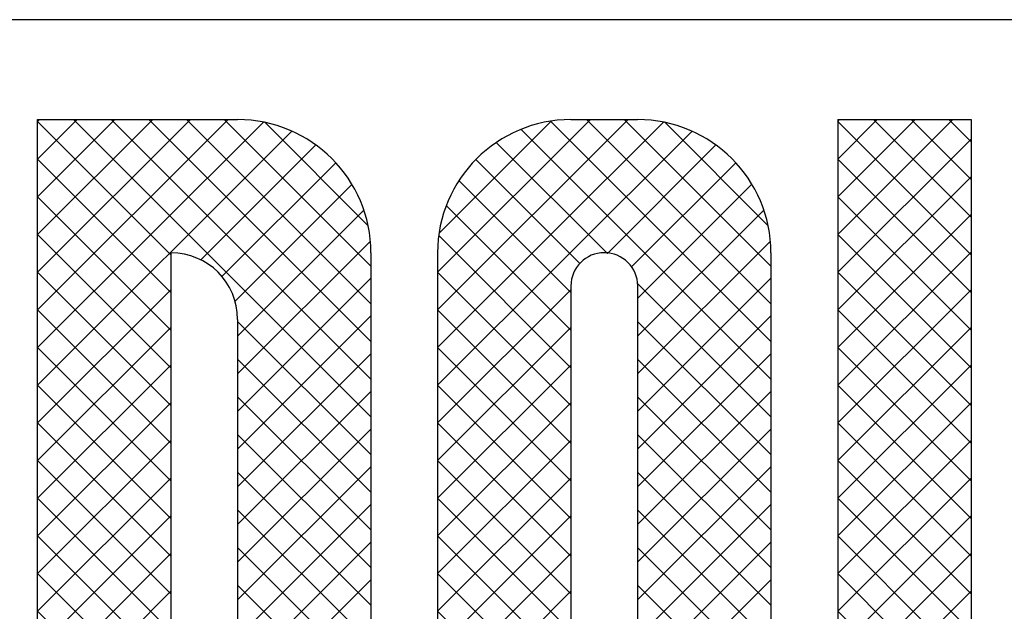
# Model space of a CAD drawing. Extents: x 17 to 823, y 14 to 580.
# Drawn here: x 448 to 459, y 22 to 28 of the extents above; entities that cross this region are included whole.
import ezdxf

# ---------------------------------------------------------------- set-up
doc = ezdxf.new("R2010")
doc.units = 0
doc.layers.add('A3枠_大和建工用', color=7, linetype='CONTINUOUS')

msp = doc.modelspace()

# ---------------------------------------------------------------- linework, layer by layer
at = {"layer": 'A3枠_大和建工用', "color": 134, "linetype": 'CONTINUOUS'}
msp.add_line((16.97, 28.283), (823.03, 28.283), dxfattribs=at)
msp.add_line((16.97, 28.283), (823.03, 28.283), dxfattribs=at)
msp.add_line((16.97, 28.283), (823.03, 28.283), dxfattribs=at)
msp.add_line((16.97, 28.283), (823.03, 28.283), dxfattribs=at)
at = {"layer": 'A3枠_大和建工用', "color": 54, "linetype": 'CONTINUOUS'}
for p, q in [((448.566, 27.201), (448.586, 27.222)), ((448.566, 26.801), (448.986, 27.222)), ((448.566, 26.401), (449.386, 27.222)), ((448.566, 26.001), (449.786, 27.222)), ((448.566, 25.601), (450.186, 27.222)), ((448.566, 25.202), (450.586, 27.222)), ((448.566, 27.222), (450.687, 27.222)), ((448.566, 15.202), (448.566, 27.222)), ((449.98, 25.787), (448.566, 27.201)), ((448.566, 24.802), (450.96, 27.196)), ((452.101, 24.066), (448.945, 27.222)), ((452.101, 24.466), (449.345, 27.222)), ((452.101, 24.866), (449.745, 27.222)), ((452.101, 25.266), (450.145, 27.222)), ((452.101, 25.666), (450.545, 27.222)), ((452.072, 26.095), (450.974, 27.193)), ((452.808, 25.601), (454.429, 27.222)), ((452.808, 25.202), (454.829, 27.222)), ((452.808, 24.802), (455.202, 27.196)), ((452.824, 26.017), (454.013, 27.207)), ((456.343, 24.866), (454.004, 27.205)), ((454.222, 27.222), (454.929, 27.222)), ((456.343, 25.266), (454.387, 27.222)), ((456.343, 25.666), (454.787, 27.222)), ((456.314, 26.095), (455.217, 27.193)), ((457.051, 27.201), (457.071, 27.222)), ((457.051, 26.801), (457.471, 27.222)), ((457.051, 26.401), (457.871, 27.222)), ((457.051, 26.001), (458.271, 27.222)), ((457.051, 27.222), (457.051, 15.202)), ((457.051, 27.222), (458.465, 27.222)), ((458.465, 25.787), (457.051, 27.201)), ((458.465, 26.187), (457.43, 27.222)), ((458.465, 26.587), (457.83, 27.222)), ((458.465, 26.987), (458.23, 27.222)), ((458.465, 27.222), (458.465, 15.202)), ((448.566, 24.402), (451.263, 27.099)), ((452.808, 24.402), (455.506, 27.099)), ((456.343, 24.466), (453.691, 27.119)), ((450.297, 25.733), (451.517, 26.953)), ((454.608, 25.801), (453.43, 26.979)), ((454.608, 25.801), (455.759, 26.953)), ((457.051, 25.601), (458.465, 27.016)), ((449.98, 25.387), (448.566, 26.801)), ((450.521, 25.557), (451.729, 26.764)), ((454.316, 25.694), (453.212, 26.798)), ((454.865, 25.658), (455.971, 26.764)), ((458.465, 25.387), (457.051, 26.801)), ((450.66, 25.296), (451.9, 26.536)), ((454.222, 25.387), (453.034, 26.575)), ((454.929, 25.323), (456.142, 26.536)), ((457.051, 25.202), (458.465, 26.616)), ((449.98, 24.987), (448.566, 26.401)), ((458.465, 24.987), (457.051, 26.401)), ((450.687, 24.923), (452.026, 26.262)), ((454.222, 24.987), (452.9, 26.31)), ((454.929, 24.923), (456.269, 26.262)), ((457.051, 24.802), (458.465, 26.216)), ((449.98, 24.587), (448.566, 26.001)), ((450.687, 24.523), (452.096, 25.932)), ((454.222, 24.587), (452.82, 25.99)), ((454.929, 24.523), (456.338, 25.932)), ((458.465, 24.587), (457.051, 26.001)), ((449.98, 25.808), (449.98, 16.616)), ((452.101, 25.808), (452.101, 16.616)), ((452.808, 25.808), (452.808, 15.202)), ((456.343, 25.808), (456.343, 15.202)), ((457.051, 24.402), (458.465, 25.816)), ((449.98, 24.187), (448.566, 25.601)), ((454.222, 24.187), (452.808, 25.601)), ((458.465, 24.187), (457.051, 25.601)), ((450.687, 24.123), (452.101, 25.537)), ((456.343, 24.066), (454.928, 25.481)), ((454.929, 24.123), (456.343, 25.537)), ((448.566, 24.002), (449.98, 25.416)), ((452.808, 24.002), (454.222, 25.416)), ((454.222, 25.455), (454.222, 18.737)), ((454.929, 25.455), (454.929, 18.737)), ((457.051, 24.002), (458.465, 25.416)), ((449.98, 23.787), (448.566, 25.202)), ((454.222, 23.787), (452.808, 25.202)), ((458.465, 23.787), (457.051, 25.202)), ((450.687, 23.723), (452.101, 25.137)), ((450.687, 25.101), (450.687, 17.323)), ((452.101, 23.666), (450.687, 25.08)), ((454.929, 23.723), (456.343, 25.137)), ((456.343, 23.666), (454.929, 25.08)), ((448.566, 23.602), (449.98, 25.016)), ((452.808, 23.602), (454.222, 25.016)), ((457.051, 23.602), (458.465, 25.016)), ((449.98, 23.387), (448.566, 24.802)), ((454.222, 23.387), (452.808, 24.802)), ((458.465, 23.387), (457.051, 24.802)), ((450.687, 23.323), (452.101, 24.737)), ((452.101, 23.266), (450.687, 24.68)), ((454.929, 23.323), (456.343, 24.737)), ((456.343, 23.266), (454.929, 24.68)), ((448.566, 23.202), (449.98, 24.616)), ((452.808, 23.202), (454.222, 24.616)), ((457.051, 23.202), (458.465, 24.616)), ((449.98, 22.987), (448.566, 24.402)), ((450.687, 22.923), (452.101, 24.337)), ((454.222, 22.987), (452.808, 24.402)), ((454.929, 22.923), (456.343, 24.337)), ((458.465, 22.987), (457.051, 24.402)), ((452.101, 22.866), (450.687, 24.28)), ((456.343, 22.866), (454.929, 24.28)), ((448.566, 22.802), (449.98, 24.216)), ((452.808, 22.802), (454.222, 24.216)), ((457.051, 22.802), (458.465, 24.216)), ((449.98, 22.587), (448.566, 24.002)), ((450.687, 22.523), (452.101, 23.937)), ((454.222, 22.587), (452.808, 24.002)), ((454.929, 22.523), (456.343, 23.937)), ((458.465, 22.587), (457.051, 24.002)), ((448.566, 22.402), (449.98, 23.816)), ((452.101, 22.466), (450.687, 23.88)), ((452.808, 22.402), (454.222, 23.816)), ((456.343, 22.466), (454.929, 23.88)), ((457.051, 22.402), (458.465, 23.816)), ((449.98, 22.187), (448.566, 23.602)), ((454.222, 22.187), (452.808, 23.602)), ((458.465, 22.187), (457.051, 23.602)), ((450.687, 22.123), (452.101, 23.537)), ((454.929, 22.123), (456.343, 23.537)), ((448.566, 22.002), (449.98, 23.416)), ((452.101, 22.066), (450.687, 23.48)), ((452.808, 22.002), (454.222, 23.416)), ((456.343, 22.066), (454.929, 23.48)), ((457.051, 22.002), (458.465, 23.416)), ((449.98, 21.787), (448.566, 23.202)), ((454.222, 21.787), (452.808, 23.202)), ((458.465, 21.787), (457.051, 23.202)), ((450.687, 21.723), (452.101, 23.137)), ((452.101, 21.666), (450.687, 23.08)), ((454.929, 21.723), (456.343, 23.137)), ((456.343, 21.666), (454.929, 23.08)), ((448.566, 21.602), (449.98, 23.016)), ((452.808, 21.602), (454.222, 23.016)), ((457.051, 21.602), (458.465, 23.016)), ((449.98, 21.387), (448.566, 22.802)), ((454.222, 21.387), (452.808, 22.802)), ((458.465, 21.387), (457.051, 22.802)), ((450.687, 21.323), (452.101, 22.737)), ((452.101, 21.266), (450.687, 22.68)), ((454.929, 21.323), (456.343, 22.737)), ((456.343, 21.266), (454.929, 22.68)), ((448.566, 21.202), (449.98, 22.616)), ((452.808, 21.202), (454.222, 22.616)), ((457.051, 21.202), (458.465, 22.616)), ((449.98, 20.988), (448.566, 22.402)), ((454.222, 20.988), (452.808, 22.402)), ((458.465, 20.988), (457.051, 22.402)), ((450.687, 20.923), (452.101, 22.337)), ((452.101, 20.866), (450.687, 22.28)), ((454.929, 20.923), (456.343, 22.337)), ((456.343, 20.866), (454.929, 22.28)), ((448.566, 20.802), (449.98, 22.216)), ((452.808, 20.802), (454.222, 22.216)), ((457.051, 20.802), (458.465, 22.216))]:
    msp.add_line(p, q, dxfattribs=at)
at = {"layer": 'A3枠_大和建工用', "color": 190, "linetype": 'CONTINUOUS'}
for p, q in [((448.566, 27.201), (448.586, 27.222)), ((448.566, 26.801), (448.986, 27.222)), ((448.566, 26.401), (449.386, 27.222)), ((448.566, 26.001), (449.786, 27.222)), ((448.566, 25.601), (450.186, 27.222)), ((448.566, 25.202), (450.586, 27.222)), ((448.566, 27.201), (448.586, 27.222)), ((448.566, 26.801), (448.986, 27.222)), ((448.566, 26.401), (449.386, 27.222)), ((448.566, 26.001), (449.786, 27.222)), ((448.566, 25.601), (450.186, 27.222)), ((448.566, 25.202), (450.586, 27.222)), ((448.566, 27.201), (448.586, 27.222)), ((448.566, 26.801), (448.986, 27.222)), ((448.566, 26.401), (449.386, 27.222)), ((448.566, 26.001), (449.786, 27.222)), ((448.566, 25.601), (450.186, 27.222)), ((448.566, 25.202), (450.586, 27.222)), ((448.566, 27.222), (450.687, 27.222)), ((448.566, 15.202), (448.566, 27.222)), ((448.566, 27.222), (450.687, 27.222)), ((448.566, 15.202), (448.566, 27.222)), ((448.566, 27.222), (450.687, 27.222)), ((448.566, 15.202), (448.566, 27.222)), ((449.98, 25.787), (448.566, 27.201)), ((449.98, 25.787), (448.566, 27.201)), ((449.98, 25.787), (448.566, 27.201)), ((448.566, 24.802), (450.96, 27.196)), ((448.566, 24.802), (450.96, 27.196)), ((448.566, 24.802), (450.96, 27.196)), ((452.101, 24.066), (448.945, 27.222)), ((452.101, 24.066), (448.945, 27.222)), ((452.101, 24.066), (448.945, 27.222)), ((452.101, 24.466), (449.345, 27.222)), ((452.101, 24.466), (449.345, 27.222)), ((452.101, 24.466), (449.345, 27.222)), ((452.101, 24.866), (449.745, 27.222)), ((452.101, 24.866), (449.745, 27.222)), ((452.101, 24.866), (449.745, 27.222)), ((452.101, 25.266), (450.145, 27.222)), ((452.101, 25.266), (450.145, 27.222)), ((452.101, 25.266), (450.145, 27.222)), ((452.101, 25.666), (450.545, 27.222)), ((452.101, 25.666), (450.545, 27.222)), ((452.101, 25.666), (450.545, 27.222)), ((452.072, 26.095), (450.974, 27.193)), ((452.072, 26.095), (450.974, 27.193)), ((452.072, 26.095), (450.974, 27.193)), ((452.808, 25.601), (454.429, 27.222)), ((452.808, 25.202), (454.829, 27.222)), ((452.808, 25.601), (454.429, 27.222)), ((452.808, 25.202), (454.829, 27.222)), ((452.808, 25.601), (454.429, 27.222)), ((452.808, 25.202), (454.829, 27.222)), ((452.808, 24.802), (455.202, 27.196)), ((452.808, 24.802), (455.202, 27.196)), ((452.808, 24.802), (455.202, 27.196)), ((452.824, 26.017), (454.013, 27.207)), ((452.824, 26.017), (454.013, 27.207)), ((452.824, 26.017), (454.013, 27.207)), ((456.343, 24.866), (454.004, 27.205)), ((456.343, 24.866), (454.004, 27.205)), ((456.343, 24.866), (454.004, 27.205)), ((454.222, 27.222), (454.929, 27.222)), ((454.222, 27.222), (454.929, 27.222)), ((454.222, 27.222), (454.929, 27.222)), ((456.343, 25.266), (454.387, 27.222)), ((456.343, 25.266), (454.387, 27.222)), ((456.343, 25.266), (454.387, 27.222)), ((456.343, 25.666), (454.787, 27.222)), ((456.343, 25.666), (454.787, 27.222)), ((456.343, 25.666), (454.787, 27.222)), ((456.314, 26.095), (455.217, 27.193)), ((456.314, 26.095), (455.217, 27.193)), ((456.314, 26.095), (455.217, 27.193)), ((457.051, 27.201), (457.071, 27.222)), ((457.051, 26.801), (457.471, 27.222)), ((457.051, 26.401), (457.871, 27.222)), ((457.051, 26.001), (458.271, 27.222)), ((457.051, 27.201), (457.071, 27.222)), ((457.051, 26.801), (457.471, 27.222)), ((457.051, 26.401), (457.871, 27.222)), ((457.051, 26.001), (458.271, 27.222)), ((457.051, 27.201), (457.071, 27.222)), ((457.051, 26.801), (457.471, 27.222)), ((457.051, 26.401), (457.871, 27.222)), ((457.051, 26.001), (458.271, 27.222)), ((457.051, 27.222), (457.051, 15.202)), ((457.051, 27.222), (458.465, 27.222)), ((457.051, 27.222), (457.051, 15.202)), ((457.051, 27.222), (458.465, 27.222)), ((457.051, 27.222), (457.051, 15.202)), ((457.051, 27.222), (458.465, 27.222)), ((458.465, 25.787), (457.051, 27.201)), ((458.465, 25.787), (457.051, 27.201)), ((458.465, 25.787), (457.051, 27.201)), ((458.465, 26.187), (457.43, 27.222)), ((458.465, 26.187), (457.43, 27.222)), ((458.465, 26.187), (457.43, 27.222)), ((458.465, 26.587), (457.83, 27.222)), ((458.465, 26.587), (457.83, 27.222)), ((458.465, 26.587), (457.83, 27.222)), ((458.465, 26.987), (458.23, 27.222)), ((458.465, 26.987), (458.23, 27.222)), ((458.465, 26.987), (458.23, 27.222)), ((458.465, 27.222), (458.465, 15.202)), ((458.465, 27.222), (458.465, 15.202)), ((458.465, 27.222), (458.465, 15.202)), ((448.566, 24.402), (451.263, 27.099)), ((448.566, 24.402), (451.263, 27.099)), ((448.566, 24.402), (451.263, 27.099)), ((452.808, 24.402), (455.506, 27.099)), ((452.808, 24.402), (455.506, 27.099)), ((452.808, 24.402), (455.506, 27.099)), ((456.343, 24.466), (453.691, 27.119)), ((456.343, 24.466), (453.691, 27.119)), ((456.343, 24.466), (453.691, 27.119)), ((450.297, 25.733), (451.517, 26.953)), ((450.297, 25.733), (451.517, 26.953)), ((450.297, 25.733), (451.517, 26.953)), ((454.608, 25.801), (453.43, 26.979)), ((454.608, 25.801), (453.43, 26.979)), ((454.608, 25.801), (453.43, 26.979)), ((454.608, 25.801), (455.759, 26.953)), ((454.608, 25.801), (455.759, 26.953)), ((454.608, 25.801), (455.759, 26.953)), ((457.051, 25.601), (458.465, 27.016)), ((457.051, 25.601), (458.465, 27.016)), ((457.051, 25.601), (458.465, 27.016)), ((449.98, 25.387), (448.566, 26.801)), ((449.98, 25.387), (448.566, 26.801)), ((449.98, 25.387), (448.566, 26.801)), ((450.521, 25.557), (451.729, 26.764)), ((450.521, 25.557), (451.729, 26.764)), ((450.521, 25.557), (451.729, 26.764)), ((454.316, 25.694), (453.212, 26.798)), ((454.316, 25.694), (453.212, 26.798)), ((454.316, 25.694), (453.212, 26.798)), ((454.865, 25.658), (455.971, 26.764)), ((454.865, 25.658), (455.971, 26.764)), ((454.865, 25.658), (455.971, 26.764)), ((458.465, 25.387), (457.051, 26.801)), ((458.465, 25.387), (457.051, 26.801)), ((458.465, 25.387), (457.051, 26.801)), ((450.66, 25.296), (451.9, 26.536)), ((450.66, 25.296), (451.9, 26.536)), ((450.66, 25.296), (451.9, 26.536)), ((454.222, 25.387), (453.034, 26.575)), ((454.222, 25.387), (453.034, 26.575)), ((454.222, 25.387), (453.034, 26.575)), ((454.929, 25.323), (456.142, 26.536)), ((454.929, 25.323), (456.142, 26.536)), ((454.929, 25.323), (456.142, 26.536)), ((457.051, 25.202), (458.465, 26.616)), ((457.051, 25.202), (458.465, 26.616)), ((457.051, 25.202), (458.465, 26.616)), ((449.98, 24.987), (448.566, 26.401)), ((449.98, 24.987), (448.566, 26.401)), ((449.98, 24.987), (448.566, 26.401)), ((458.465, 24.987), (457.051, 26.401)), ((458.465, 24.987), (457.051, 26.401)), ((458.465, 24.987), (457.051, 26.401)), ((450.687, 24.923), (452.026, 26.262)), ((450.687, 24.923), (452.026, 26.262)), ((450.687, 24.923), (452.026, 26.262)), ((454.222, 24.987), (452.9, 26.31)), ((454.222, 24.987), (452.9, 26.31)), ((454.222, 24.987), (452.9, 26.31)), ((454.929, 24.923), (456.269, 26.262)), ((454.929, 24.923), (456.269, 26.262)), ((454.929, 24.923), (456.269, 26.262)), ((457.051, 24.802), (458.465, 26.216)), ((457.051, 24.802), (458.465, 26.216)), ((457.051, 24.802), (458.465, 26.216)), ((449.98, 24.587), (448.566, 26.001)), ((449.98, 24.587), (448.566, 26.001)), ((449.98, 24.587), (448.566, 26.001)), ((450.687, 24.523), (452.096, 25.932)), ((450.687, 24.523), (452.096, 25.932)), ((450.687, 24.523), (452.096, 25.932)), ((454.222, 24.587), (452.82, 25.99)), ((454.222, 24.587), (452.82, 25.99)), ((454.222, 24.587), (452.82, 25.99)), ((454.929, 24.523), (456.338, 25.932)), ((454.929, 24.523), (456.338, 25.932)), ((454.929, 24.523), (456.338, 25.932)), ((458.465, 24.587), (457.051, 26.001)), ((458.465, 24.587), (457.051, 26.001)), ((458.465, 24.587), (457.051, 26.001)), ((449.98, 25.808), (449.98, 16.616)), ((449.98, 25.808), (449.98, 16.616)), ((449.98, 25.808), (449.98, 16.616)), ((452.101, 25.808), (452.101, 16.616)), ((452.101, 25.808), (452.101, 16.616)), ((452.101, 25.808), (452.101, 16.616)), ((452.808, 25.808), (452.808, 15.202)), ((452.808, 25.808), (452.808, 15.202)), ((452.808, 25.808), (452.808, 15.202)), ((456.343, 25.808), (456.343, 15.202)), ((456.343, 25.808), (456.343, 15.202)), ((456.343, 25.808), (456.343, 15.202)), ((457.051, 24.402), (458.465, 25.816)), ((457.051, 24.402), (458.465, 25.816)), ((457.051, 24.402), (458.465, 25.816)), ((449.98, 24.187), (448.566, 25.601)), ((449.98, 24.187), (448.566, 25.601)), ((449.98, 24.187), (448.566, 25.601)), ((454.222, 24.187), (452.808, 25.601)), ((454.222, 24.187), (452.808, 25.601)), ((454.222, 24.187), (452.808, 25.601)), ((458.465, 24.187), (457.051, 25.601)), ((458.465, 24.187), (457.051, 25.601)), ((458.465, 24.187), (457.051, 25.601)), ((450.687, 24.123), (452.101, 25.537)), ((450.687, 24.123), (452.101, 25.537)), ((450.687, 24.123), (452.101, 25.537)), ((456.343, 24.066), (454.928, 25.481)), ((456.343, 24.066), (454.928, 25.481)), ((456.343, 24.066), (454.928, 25.481)), ((454.929, 24.123), (456.343, 25.537)), ((454.929, 24.123), (456.343, 25.537)), ((454.929, 24.123), (456.343, 25.537)), ((448.566, 24.002), (449.98, 25.416)), ((448.566, 24.002), (449.98, 25.416)), ((448.566, 24.002), (449.98, 25.416)), ((452.808, 24.002), (454.222, 25.416)), ((452.808, 24.002), (454.222, 25.416)), ((452.808, 24.002), (454.222, 25.416)), ((454.222, 25.455), (454.222, 18.737)), ((454.222, 25.455), (454.222, 18.737)), ((454.222, 25.455), (454.222, 18.737)), ((454.929, 25.455), (454.929, 18.737)), ((454.929, 25.455), (454.929, 18.737)), ((454.929, 25.455), (454.929, 18.737)), ((457.051, 24.002), (458.465, 25.416)), ((457.051, 24.002), (458.465, 25.416)), ((457.051, 24.002), (458.465, 25.416)), ((449.98, 23.787), (448.566, 25.202)), ((449.98, 23.787), (448.566, 25.202)), ((449.98, 23.787), (448.566, 25.202)), ((454.222, 23.787), (452.808, 25.202)), ((454.222, 23.787), (452.808, 25.202)), ((454.222, 23.787), (452.808, 25.202)), ((458.465, 23.787), (457.051, 25.202)), ((458.465, 23.787), (457.051, 25.202)), ((458.465, 23.787), (457.051, 25.202)), ((450.687, 23.723), (452.101, 25.137)), ((450.687, 23.723), (452.101, 25.137)), ((450.687, 23.723), (452.101, 25.137)), ((450.687, 25.101), (450.687, 17.323)), ((450.687, 25.101), (450.687, 17.323)), ((450.687, 25.101), (450.687, 17.323)), ((452.101, 23.666), (450.687, 25.08)), ((452.101, 23.666), (450.687, 25.08)), ((452.101, 23.666), (450.687, 25.08)), ((454.929, 23.723), (456.343, 25.137)), ((454.929, 23.723), (456.343, 25.137)), ((454.929, 23.723), (456.343, 25.137)), ((456.343, 23.666), (454.929, 25.08)), ((456.343, 23.666), (454.929, 25.08)), ((456.343, 23.666), (454.929, 25.08)), ((448.566, 23.602), (449.98, 25.016)), ((448.566, 23.602), (449.98, 25.016)), ((448.566, 23.602), (449.98, 25.016)), ((452.808, 23.602), (454.222, 25.016)), ((452.808, 23.602), (454.222, 25.016)), ((452.808, 23.602), (454.222, 25.016)), ((457.051, 23.602), (458.465, 25.016)), ((457.051, 23.602), (458.465, 25.016)), ((457.051, 23.602), (458.465, 25.016)), ((449.98, 23.387), (448.566, 24.802)), ((449.98, 23.387), (448.566, 24.802)), ((449.98, 23.387), (448.566, 24.802)), ((454.222, 23.387), (452.808, 24.802)), ((454.222, 23.387), (452.808, 24.802)), ((454.222, 23.387), (452.808, 24.802)), ((458.465, 23.387), (457.051, 24.802)), ((458.465, 23.387), (457.051, 24.802)), ((458.465, 23.387), (457.051, 24.802)), ((450.687, 23.323), (452.101, 24.737)), ((450.687, 23.323), (452.101, 24.737)), ((450.687, 23.323), (452.101, 24.737)), ((452.101, 23.266), (450.687, 24.68)), ((452.101, 23.266), (450.687, 24.68)), ((452.101, 23.266), (450.687, 24.68)), ((454.929, 23.323), (456.343, 24.737)), ((454.929, 23.323), (456.343, 24.737)), ((454.929, 23.323), (456.343, 24.737)), ((456.343, 23.266), (454.929, 24.68)), ((456.343, 23.266), (454.929, 24.68)), ((456.343, 23.266), (454.929, 24.68)), ((448.566, 23.202), (449.98, 24.616)), ((448.566, 23.202), (449.98, 24.616)), ((448.566, 23.202), (449.98, 24.616)), ((452.808, 23.202), (454.222, 24.616)), ((452.808, 23.202), (454.222, 24.616)), ((452.808, 23.202), (454.222, 24.616)), ((457.051, 23.202), (458.465, 24.616)), ((457.051, 23.202), (458.465, 24.616)), ((457.051, 23.202), (458.465, 24.616)), ((449.98, 22.987), (448.566, 24.402)), ((449.98, 22.987), (448.566, 24.402)), ((449.98, 22.987), (448.566, 24.402)), ((450.687, 22.923), (452.101, 24.337)), ((450.687, 22.923), (452.101, 24.337)), ((450.687, 22.923), (452.101, 24.337)), ((454.222, 22.987), (452.808, 24.402)), ((454.222, 22.987), (452.808, 24.402)), ((454.222, 22.987), (452.808, 24.402)), ((454.929, 22.923), (456.343, 24.337)), ((454.929, 22.923), (456.343, 24.337)), ((454.929, 22.923), (456.343, 24.337)), ((458.465, 22.987), (457.051, 24.402)), ((458.465, 22.987), (457.051, 24.402)), ((458.465, 22.987), (457.051, 24.402)), ((452.101, 22.866), (450.687, 24.28)), ((452.101, 22.866), (450.687, 24.28)), ((452.101, 22.866), (450.687, 24.28)), ((456.343, 22.866), (454.929, 24.28)), ((456.343, 22.866), (454.929, 24.28)), ((456.343, 22.866), (454.929, 24.28)), ((448.566, 22.802), (449.98, 24.216)), ((448.566, 22.802), (449.98, 24.216)), ((448.566, 22.802), (449.98, 24.216)), ((452.808, 22.802), (454.222, 24.216)), ((452.808, 22.802), (454.222, 24.216)), ((452.808, 22.802), (454.222, 24.216)), ((457.051, 22.802), (458.465, 24.216)), ((457.051, 22.802), (458.465, 24.216)), ((457.051, 22.802), (458.465, 24.216)), ((449.98, 22.587), (448.566, 24.002)), ((449.98, 22.587), (448.566, 24.002)), ((449.98, 22.587), (448.566, 24.002)), ((450.687, 22.523), (452.101, 23.937)), ((450.687, 22.523), (452.101, 23.937)), ((450.687, 22.523), (452.101, 23.937)), ((454.222, 22.587), (452.808, 24.002)), ((454.222, 22.587), (452.808, 24.002)), ((454.222, 22.587), (452.808, 24.002)), ((454.929, 22.523), (456.343, 23.937)), ((454.929, 22.523), (456.343, 23.937)), ((454.929, 22.523), (456.343, 23.937)), ((458.465, 22.587), (457.051, 24.002)), ((458.465, 22.587), (457.051, 24.002)), ((458.465, 22.587), (457.051, 24.002)), ((448.566, 22.402), (449.98, 23.816)), ((448.566, 22.402), (449.98, 23.816)), ((448.566, 22.402), (449.98, 23.816)), ((452.101, 22.466), (450.687, 23.88)), ((452.101, 22.466), (450.687, 23.88)), ((452.101, 22.466), (450.687, 23.88)), ((452.808, 22.402), (454.222, 23.816)), ((452.808, 22.402), (454.222, 23.816)), ((452.808, 22.402), (454.222, 23.816)), ((456.343, 22.466), (454.929, 23.88)), ((456.343, 22.466), (454.929, 23.88)), ((456.343, 22.466), (454.929, 23.88)), ((457.051, 22.402), (458.465, 23.816)), ((457.051, 22.402), (458.465, 23.816)), ((457.051, 22.402), (458.465, 23.816)), ((449.98, 22.187), (448.566, 23.602)), ((449.98, 22.187), (448.566, 23.602)), ((449.98, 22.187), (448.566, 23.602)), ((454.222, 22.187), (452.808, 23.602)), ((454.222, 22.187), (452.808, 23.602)), ((454.222, 22.187), (452.808, 23.602)), ((458.465, 22.187), (457.051, 23.602)), ((458.465, 22.187), (457.051, 23.602)), ((458.465, 22.187), (457.051, 23.602)), ((450.687, 22.123), (452.101, 23.537)), ((450.687, 22.123), (452.101, 23.537)), ((450.687, 22.123), (452.101, 23.537)), ((454.929, 22.123), (456.343, 23.537)), ((454.929, 22.123), (456.343, 23.537)), ((454.929, 22.123), (456.343, 23.537)), ((448.566, 22.002), (449.98, 23.416)), ((448.566, 22.002), (449.98, 23.416)), ((448.566, 22.002), (449.98, 23.416)), ((452.101, 22.066), (450.687, 23.48)), ((452.101, 22.066), (450.687, 23.48)), ((452.101, 22.066), (450.687, 23.48)), ((452.808, 22.002), (454.222, 23.416)), ((452.808, 22.002), (454.222, 23.416)), ((452.808, 22.002), (454.222, 23.416)), ((456.343, 22.066), (454.929, 23.48)), ((456.343, 22.066), (454.929, 23.48)), ((456.343, 22.066), (454.929, 23.48)), ((457.051, 22.002), (458.465, 23.416)), ((457.051, 22.002), (458.465, 23.416)), ((457.051, 22.002), (458.465, 23.416)), ((449.98, 21.787), (448.566, 23.202)), ((449.98, 21.787), (448.566, 23.202)), ((449.98, 21.787), (448.566, 23.202)), ((454.222, 21.787), (452.808, 23.202)), ((454.222, 21.787), (452.808, 23.202)), ((454.222, 21.787), (452.808, 23.202)), ((458.465, 21.787), (457.051, 23.202)), ((458.465, 21.787), (457.051, 23.202)), ((458.465, 21.787), (457.051, 23.202)), ((450.687, 21.723), (452.101, 23.137)), ((450.687, 21.723), (452.101, 23.137)), ((450.687, 21.723), (452.101, 23.137)), ((452.101, 21.666), (450.687, 23.08)), ((452.101, 21.666), (450.687, 23.08)), ((452.101, 21.666), (450.687, 23.08)), ((454.929, 21.723), (456.343, 23.137)), ((454.929, 21.723), (456.343, 23.137)), ((454.929, 21.723), (456.343, 23.137)), ((456.343, 21.666), (454.929, 23.08)), ((456.343, 21.666), (454.929, 23.08)), ((456.343, 21.666), (454.929, 23.08)), ((448.566, 21.602), (449.98, 23.016)), ((448.566, 21.602), (449.98, 23.016)), ((448.566, 21.602), (449.98, 23.016)), ((452.808, 21.602), (454.222, 23.016)), ((452.808, 21.602), (454.222, 23.016)), ((452.808, 21.602), (454.222, 23.016)), ((457.051, 21.602), (458.465, 23.016)), ((457.051, 21.602), (458.465, 23.016)), ((457.051, 21.602), (458.465, 23.016)), ((449.98, 21.387), (448.566, 22.802)), ((449.98, 21.387), (448.566, 22.802)), ((449.98, 21.387), (448.566, 22.802)), ((454.222, 21.387), (452.808, 22.802)), ((454.222, 21.387), (452.808, 22.802)), ((454.222, 21.387), (452.808, 22.802)), ((458.465, 21.387), (457.051, 22.802)), ((458.465, 21.387), (457.051, 22.802)), ((458.465, 21.387), (457.051, 22.802)), ((450.687, 21.323), (452.101, 22.737)), ((450.687, 21.323), (452.101, 22.737)), ((450.687, 21.323), (452.101, 22.737)), ((452.101, 21.266), (450.687, 22.68)), ((452.101, 21.266), (450.687, 22.68)), ((452.101, 21.266), (450.687, 22.68)), ((454.929, 21.323), (456.343, 22.737)), ((454.929, 21.323), (456.343, 22.737)), ((454.929, 21.323), (456.343, 22.737)), ((456.343, 21.266), (454.929, 22.68)), ((456.343, 21.266), (454.929, 22.68)), ((456.343, 21.266), (454.929, 22.68)), ((448.566, 21.202), (449.98, 22.616)), ((448.566, 21.202), (449.98, 22.616)), ((448.566, 21.202), (449.98, 22.616)), ((452.808, 21.202), (454.222, 22.616)), ((452.808, 21.202), (454.222, 22.616)), ((452.808, 21.202), (454.222, 22.616)), ((457.051, 21.202), (458.465, 22.616)), ((457.051, 21.202), (458.465, 22.616)), ((457.051, 21.202), (458.465, 22.616)), ((449.98, 20.988), (448.566, 22.402)), ((449.98, 20.988), (448.566, 22.402)), ((449.98, 20.988), (448.566, 22.402)), ((454.222, 20.988), (452.808, 22.402)), ((454.222, 20.988), (452.808, 22.402)), ((454.222, 20.988), (452.808, 22.402)), ((458.465, 20.988), (457.051, 22.402)), ((458.465, 20.988), (457.051, 22.402)), ((458.465, 20.988), (457.051, 22.402)), ((450.687, 20.923), (452.101, 22.337)), ((450.687, 20.923), (452.101, 22.337)), ((450.687, 20.923), (452.101, 22.337)), ((452.101, 20.866), (450.687, 22.28)), ((452.101, 20.866), (450.687, 22.28)), ((452.101, 20.866), (450.687, 22.28)), ((454.929, 20.923), (456.343, 22.337)), ((454.929, 20.923), (456.343, 22.337)), ((454.929, 20.923), (456.343, 22.337)), ((456.343, 20.866), (454.929, 22.28)), ((456.343, 20.866), (454.929, 22.28)), ((456.343, 20.866), (454.929, 22.28)), ((448.566, 20.802), (449.98, 22.216)), ((448.566, 20.802), (449.98, 22.216)), ((448.566, 20.802), (449.98, 22.216)), ((452.808, 20.802), (454.222, 22.216)), ((452.808, 20.802), (454.222, 22.216)), ((452.808, 20.802), (454.222, 22.216)), ((457.051, 20.802), (458.465, 22.216)), ((457.051, 20.802), (458.465, 22.216)), ((457.051, 20.802), (458.465, 22.216)), ((449.98, 20.588), (448.566, 22.002)), ((454.222, 20.588), (452.808, 22.002)), ((458.465, 20.588), (457.051, 22.002))]:
    msp.add_line(p, q, dxfattribs=at)
at = {"layer": 'A3枠_大和建工用', "color": 54, "linetype": 'CONTINUOUS'}
for centre, radius, start, end in [((450.687, 25.808), 1.414, 0, 90), ((454.222, 25.808), 1.414, 90, 180), ((454.929, 25.808), 1.414, 0, 90), ((449.98, 25.101), 0.707, 0, 90), ((454.576, 25.455), 0.354, 0, 180)]:
    msp.add_arc(centre, radius, start, end, dxfattribs=at)
at = {"layer": 'A3枠_大和建工用', "color": 190, "linetype": 'CONTINUOUS'}
for centre, radius, start, end in [((450.687, 25.808), 1.414, 0, 90), ((450.687, 25.808), 1.414, 0, 90), ((450.687, 25.808), 1.414, 0, 90), ((454.222, 25.808), 1.414, 90, 180), ((454.222, 25.808), 1.414, 90, 180), ((454.222, 25.808), 1.414, 90, 180), ((454.929, 25.808), 1.414, 0, 90), ((454.929, 25.808), 1.414, 0, 90), ((454.929, 25.808), 1.414, 0, 90), ((449.98, 25.101), 0.707, 0, 90), ((449.98, 25.101), 0.707, 0, 90), ((449.98, 25.101), 0.707, 0, 90), ((454.576, 25.455), 0.354, 0, 180), ((454.576, 25.455), 0.354, 0, 180), ((454.576, 25.455), 0.354, 0, 180)]:
    msp.add_arc(centre, radius, start, end, dxfattribs=at)

doc.saveas('drawing.dxf')
